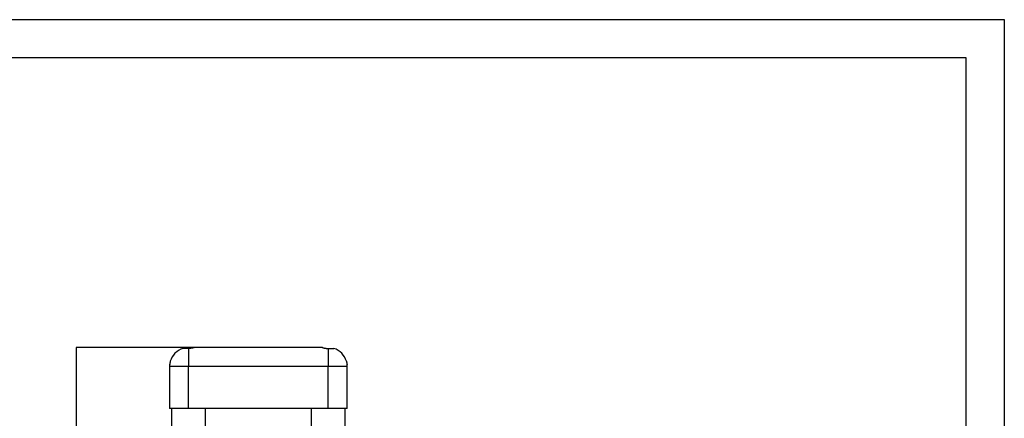
# Model space of a CAD drawing. Extents: x -182655 to -174255, y -114193 to -108253.
# Drawn here: x -176831 to -174255, y -109298 to -108253 of the extents above; entities that cross this region are included whole.
import ezdxf

# ---------------------------------------------------------------- set-up
doc = ezdxf.new("R2010")
doc.units = 0
doc.header["$MEASUREMENT"] = 0
doc.layers.get('Defpoints').update_dxf_attribs({"linetype": 'CONTINUOUS'})
doc.layers.add('EBLAYER1', color=7, linetype='CONTINUOUS', lineweight=25)
doc.layers.add('FORMAT', color=7, linetype='CONTINUOUS')
doc.styles.get("Standard").update_dxf_attribs({"font": 'arial.ttf', "height": 40})
doc.styles.add('样式_1', font='arial.ttf', dxfattribs={"height": 100})
doc.dimstyles.new('副本 STANDAR字体放大2倍', dxfattribs={"dimtxt": 40, "dimasz": 0.18, "dimexe": 0.18, "dimexo": 0.0625, "dimgap": 1, "dimtad": 1, "dimdec": 0, "dimzin": 0, "dimdsep": 46, "dimtxsty": 'Standard', "dimcen": 0.09, "dimadec": 0, "dimazin": 0, "dimtfac": 1, "dimtdec": 0, "dimtofl": 0, "dimtmove": 0, "dimatfit": 3, "dimfxl": 1, "dimtolj": 1, "dimtzin": 0, "dimarcsym": 0})

# ---------------------------------------------------------------- blocks, each defined once
blk = doc.blocks.new('*D152')
at = {"layer": 'Defpoints', "color": 0, "transparency": 16777216}
for p in [(-176374, -109112.3), (-176683.3, -111109.3), (-176481.5, -111109.3)]:
    blk.add_point(p, dxfattribs=at)
at = {"layer": 'FORMAT', "color": 0, "lineweight": -2, "transparency": 16777216}
for p, q in [((-176374, -109112.3), (-176683.5, -109112.3)), ((-176683.3, -109112.5), (-176683.3, -111109.1)), ((-176481.5, -111109.3), (-176683.5, -111109.3))]:
    blk.add_line(p, q, dxfattribs=at)
at = {"layer": 'FORMAT', "color": 0, "transparency": 16777216}
for points in [[(-176683.4, -109112.5), (-176683.3, -109112.5), (-176683.3, -109112.3)], [(-176683.4, -111109.1), (-176683.3, -111109.1), (-176683.3, -111109.3)]]:
    blk.add_solid(points, dxfattribs=at)
at = {"layer": 'FORMAT', "color": 0, "transparency": 16777216, "insert": (-176786.4, -110036.8), "char_height": 100, "attachment_point": 2, "rotation": 90, "style": '样式_1'}
blk.add_mtext('\\A1;1997', dxfattribs=at)

msp = doc.modelspace()

# ---------------------------------------------------------------- linework, layer by layer
at = {"layer": 'EBLAYER1', "linetype": 'Continuous'}
for p, q in [((-182654.5, -108253.4), (-174254.5, -108253.4)), ((-174254.5, -108253.4), (-174254.5, -114193.4))]:
    msp.add_line(p, q, dxfattribs=at)
at = {"layer": 'EBLAYER1', "linetype": 'Continuous', "lineweight": 25}
for p, q in [((-174354.5, -108353.4), (-182154.5, -108353.4)), ((-174354.5, -114093.4), (-174354.5, -108353.4))]:
    msp.add_line(p, q, dxfattribs=at)
at = {"layer": 'FORMAT'}
for p, q in [((-176389, -109114.6), (-176404, -109114.6)), ((-176389, -109114.6), (-176389, -109162.3)), ((-176039, -109112.3), (-176374, -109112.3)), ((-176024, -109114.6), (-176024, -109162.3)), ((-176024, -109114.6), (-176009, -109114.6)), ((-176439, -109162.3), (-176439, -109272.3)), ((-176389, -109162.3), (-176439, -109162.3)), ((-176024, -109162.3), (-176389, -109162.3)), ((-176389, -109272.3), (-176389, -109162.3)), ((-176024, -109272.3), (-176024, -109162.3)), ((-175974, -109162.3), (-176024, -109162.3)), ((-175974, -109272.3), (-175974, -109162.3)), ((-176389, -109272.3), (-176439, -109272.3)), ((-176433.5, -109272.3), (-176433.5, -110640.5)), ((-176024, -109272.3), (-176389, -109272.3)), ((-176344.5, -110146), (-176344.5, -109272.3)), ((-176068.5, -109272.3), (-176068.5, -110146)), ((-175974, -109272.3), (-176024, -109272.3)), ((-175979.5, -110640.6), (-175979.5, -109272.3))]:
    msp.add_line(p, q, dxfattribs=at)
for centre, start, end in [((-176389, -109162.3), 107.4576, 163.7854), ((-176024, -109162.3), 16.2152, 72.5424), ((-176389, -109162.3), 173.0435, 180), ((-176024, -109162.3), 0, 6.9579)]:
    msp.add_arc(centre, 50, start, end, dxfattribs=at)
for points, knots in [([(-176374, -109112.3), (-176374, -109112.3), (-176374.1, -109112.3), (-176374.7, -109112.5), (-176375.7, -109112.8), (-176377, -109113.1), (-176378.7, -109113.5), (-176380.7, -109113.9), (-176382.9, -109114.2), (-176385.7, -109114.5), (-176387.8, -109114.6), (-176389, -109114.6)], [0, 0, 0, 0, 0.102676, 0.208408, 0.311063, 0.416554, 0.521875, 0.630114, 0.737647, 0.848468, 1, 1, 1, 1]), ([(-176039, -109112.3), (-176038.9, -109112.3), (-176038.9, -109112.3), (-176038.2, -109112.5), (-176037.3, -109112.8), (-176035.9, -109113.1), (-176034.2, -109113.5), (-176032.3, -109113.9), (-176030, -109114.2), (-176027.2, -109114.5), (-176025.2, -109114.6), (-176024, -109114.6)], [0, 0, 0, 0, 0.102676, 0.208408, 0.311063, 0.416554, 0.521875, 0.630114, 0.737647, 0.848468, 1, 1, 1, 1]), ([(-176437.1, -109149), (-176437.2, -109149.3), (-176437.3, -109149.9), (-176437.6, -109151.1), (-176437.8, -109152.5), (-176438.1, -109153.9), (-176438.4, -109155), (-176438.5, -109155.9), (-176438.6, -109156.3), (-176438.6, -109156.3), (-176438.6, -109156.2)], [0, 0, 0, 0, 0.133317, 0.26656, 0.401718, 0.53833, 0.674645, 0.809025, 0.940752, 1, 1, 1, 1]), ([(-176437, -109148.3), (-176437, -109148.3), (-176437, -109148.3), (-176437, -109148.5), (-176437.1, -109148.9), (-176437.1, -109149)], [0, 0, 0, 0, 0.129879, 0.675781, 1, 1, 1, 1]), ([(-175976, -109148.3), (-175976, -109148.3), (-175976, -109148.3), (-175975.9, -109148.5), (-175975.9, -109148.9), (-175975.8, -109149)], [0, 0, 0, 0, 0.130091, 0.67586, 1, 1, 1, 1]), ([(-175975.8, -109149), (-175975.8, -109149.3), (-175975.6, -109149.9), (-175975.4, -109151.1), (-175975.1, -109152.5), (-175974.8, -109153.9), (-175974.6, -109155), (-175974.4, -109155.9), (-175974.3, -109156.3), (-175974.3, -109156.3), (-175974.3, -109156.2)], [0, 0, 0, 0, 0.133315, 0.266555, 0.401712, 0.538321, 0.674633, 0.809011, 0.940736, 1, 1, 1, 1])]:
    msp.add_open_spline(points, degree=3, knots=knots, dxfattribs=at)

# ---------------------------------------------------------------- dimensions: what is measured, and where the dimension line sits
dim = msp.add_linear_dim(base=(-176683.3, -111109.3), p1=(-176374, -109112.3), p2=(-176481.5, -111109.3), angle=90, dimstyle='副本 STANDAR字体放大2倍', override={"dimtxsty": '样式_1'}, dxfattribs=at)
dim.commit()
dim.dimension.update_dxf_attribs({"geometry": '*D152', "text_midpoint": (-176683.3, -110036.8), "dimtype": 160})

doc.saveas('drawing.dxf')
